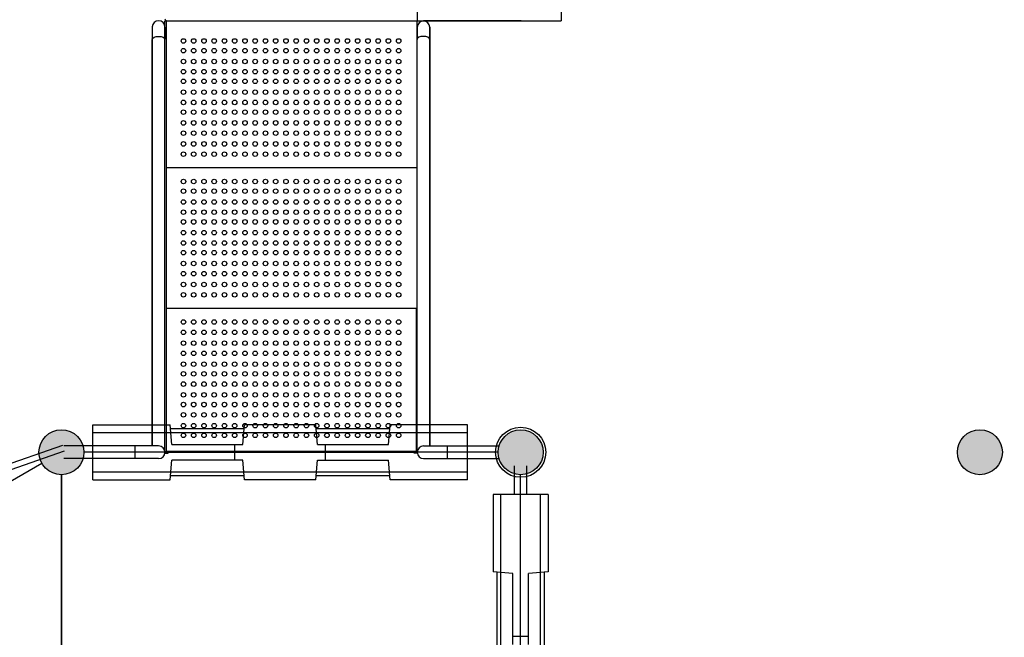
# Model space of a CAD drawing. Units: millimetres. Extents: x -2400 to 18280, y 787 to 14561.
# Drawn here: x 7805 to 10303, y 7294 to 8861 of the extents above; entities that cross this region are included whole.
import ezdxf

# ---------------------------------------------------------------- set-up
doc = ezdxf.new("R2010")
doc.units = ezdxf.units.MM
doc.layers.add('CAD', color=18, linetype='Continuous')
doc.layers.add('QITELE', color=7, linetype='Continuous')
doc.dimstyles.new('Qitele', dxfattribs={"dimscale": 85, "dimtxt": 4, "dimasz": 5, "dimexe": 4, "dimexo": 0, "dimgap": 3, "dimtad": 1, "dimdec": 0, "dimrnd": 10, "dimzin": 1, "dimtxsty": 'Standard', "dimblk": 'OBLIQUE', "dimcen": 5, "dimdle": 4, "dimclrd": 256, "dimclre": 256, "dimclrt": 256, "dimadec": 0, "dimazin": 0, "dimtfac": 1, "dimtdec": 0, "dimtmove": 0, "dimatfit": 3, "dimldrblk": 'OBLIQUE', "dimfxl": 6, "dimfxlon": 1, "dimlwd": 40, "dimlwe": 30, "dimarcsym": 0})

# ---------------------------------------------------------------- blocks, each defined once
blk = doc.blocks.new('_Oblique')
at = {"color": 0, "linetype": 'ByBlock', "lineweight": -2}
blk.add_line((-0.5, -0.5), (0.5, 0.5), dxfattribs=at)
blk = doc.blocks.new('*D6')
at = {"lineweight": 30, "transparency": 16777216}
for p, q in [((4422.2, 12050.5), (4422.2, 12900.5)), ((12022.7, 12050.5), (12022.7, 12900.5))]:
    blk.add_line(p, q, dxfattribs=at)
at = {"lineweight": 40, "transparency": 16777216}
blk.add_line((4082.2, 12560.5), (12362.7, 12560.5), dxfattribs=at)
at = {"layer": 'Defpoints', "color": 0, "transparency": 16777216}
for p in [(12022.7, 12560.5), (4422.2, 6661.9), (12022.7, 6633.7)]:
    blk.add_point(p, dxfattribs=at)
at = {"lineweight": 40, "transparency": 16777216, "xscale": 425, "yscale": 425, "zscale": 425, "rotation": 180}
blk.add_blockref('_Oblique', (4422.2, 12560.5), dxfattribs=at)
at = {"lineweight": 40, "transparency": 16777216, "xscale": 425, "yscale": 425, "zscale": 425}
blk.add_blockref('_Oblique', (12022.7, 12560.5), dxfattribs=at)
at = {"transparency": 16777216, "insert": (8222.5, 12993.1), "char_height": 340, "attachment_point": 5}
blk.add_mtext('7600', dxfattribs=at)
blk = doc.blocks.new('*D5')
at = {"lineweight": 30, "transparency": 16777216}
for p, q in [((2694.7, 12858.2), (2694.7, 13708.2)), ((13585.1, 12858.2), (13585.1, 13708.2))]:
    blk.add_line(p, q, dxfattribs=at)
at = {"lineweight": 40, "transparency": 16777216}
blk.add_line((2354.7, 13368.2), (13925.1, 13368.2), dxfattribs=at)
at = {"layer": 'Defpoints', "color": 0, "transparency": 16777216}
for p in [(13585.1, 13368.2), (13585.1, 6896.1), (2694.7, 6554.5)]:
    blk.add_point(p, dxfattribs=at)
at = {"lineweight": 40, "transparency": 16777216, "xscale": 425, "yscale": 425, "zscale": 425, "rotation": 180}
blk.add_blockref('_Oblique', (2694.7, 13368.2), dxfattribs=at)
at = {"lineweight": 40, "transparency": 16777216, "xscale": 425, "yscale": 425, "zscale": 425}
blk.add_blockref('_Oblique', (13585.1, 13368.2), dxfattribs=at)
at = {"transparency": 16777216, "insert": (8222.5, 13800.8), "char_height": 340, "attachment_point": 5}
blk.add_mtext('10890', dxfattribs=at)

msp = doc.modelspace()

# ---------------------------------------------------------------- hatches: boundary and pattern name
h = msp.add_hatch(color=256)
edge = h.paths.add_edge_path()
edge.add_arc((7911.4, 7763.4), 57, -90, 270, ccw=False)
for points in [[(7968.4, 7763.4, -1), (7854.4, 7763.4, -1)], [(7968.4, 7763.4, 1), (7854.4, 7763.4, 1)], [(9133.4, 7763.4, -1), (9019.4, 7763.4, -1)], [(9133.4, 7763.4, 1), (9019.4, 7763.4, 1)], [(10298.4, 7763.4, 1), (10184.4, 7763.4, 1)]]:
    msp.add_hatch(color=256).paths.add_polyline_path(points)

# ---------------------------------------------------------------- linework, layer by layer
for p, q in [((8810.9, 8485), (8176.9, 8485)), ((8810.9, 8128.4), (8176.9, 8128.4)), ((7913.7, 7780.4), (4545.7, 6603.4)), ((7991.4, 7779.4), (7917.8, 7779.4)), ((8941.4, 7779.4), (9014.9, 7779.4)), ((7918.7, 7766.3), (4590.7, 6603.4)), ((7991.4, 7747.4), (7917.8, 7747.4)), ((8941.4, 7747.4), (9014.9, 7747.4)), ((7862, 7734.9), (6951.8, 7209.4)), ((9060.4, 7655.9), (9060.4, 7729.4)), ((9092.4, 7655.9), (9092.4, 7729.4)), ((7911.4, 5490.4), (7911.4, 7706.4))]:
    msp.add_line(p, q)
at = {"color": 7, "linetype": 'Continuous'}
for p, q in [((7991.4, 7693.4), (7991.4, 7833.4)), ((7991.4, 7833.4), (8187, 7833.4)), ((8191.4, 7783.4), (8187, 7833.4)), ((8187.9, 7823.4), (8374.9, 7823.4)), ((8371.4, 7783.4), (8375.7, 7833.4)), ((8557, 7833.4), (8375.7, 7833.4)), ((8561.4, 7783.4), (8557, 7833.4)), ((8557.9, 7823.4), (8744.9, 7823.4)), ((8741.4, 7783.4), (8745.7, 7833.4)), ((8941.4, 7833.4), (8745.7, 7833.4)), ((8941.4, 7693.4), (8941.4, 7833.4)), ((7991.4, 7813.4), (8941.4, 7813.4)), ((8191.4, 7783.4), (8371.4, 7783.4)), ((8351.4, 7743.4), (8351.4, 7783.4)), ((8561.4, 7783.4), (8741.4, 7783.4)), ((8581.4, 7743.4), (8581.4, 7783.4)), ((9019.4, 7763.4), (7968.4, 7763.4)), ((8187, 7693.4), (8191.4, 7743.4)), ((8371.4, 7743.4), (8191.4, 7743.4)), ((8375.7, 7693.4), (8371.4, 7743.4)), ((8557, 7693.4), (8561.4, 7743.4)), ((8561.4, 7743.4), (8741.4, 7743.4)), ((8745.7, 7693.4), (8741.4, 7743.4)), ((7911.4, 7706.4), (7911.4, 6655.4)), ((7991.4, 7713.4), (8941.4, 7713.4)), ((8374.9, 7703.4), (8187.9, 7703.4)), ((8744.9, 7703.4), (8557.9, 7703.4)), ((9076.4, 6655.4), (9076.4, 7706.4)), ((7991.4, 7693.4), (8187, 7693.4)), ((8557, 7693.4), (8375.7, 7693.4)), ((8941.4, 7693.4), (8745.7, 7693.4)), ((9006.4, 7655.9), (9006.4, 7460.3)), ((9146.4, 7655.9), (9006.4, 7655.9)), ((9026.4, 6705.9), (9026.4, 7655.9)), ((9126.4, 6705.9), (9126.4, 7655.9)), ((9146.4, 7655.9), (9146.4, 7460.3)), ((9056.4, 7455.9), (9006.4, 7460.3)), ((9016.4, 7272.4), (9016.4, 7459.4)), ((9056.4, 7275.9), (9056.4, 7455.9)), ((9146.4, 7460.3), (9096.4, 7455.9)), ((9096.4, 7275.9), (9096.4, 7455.9)), ((9136.4, 7459.4), (9136.4, 7272.4)), ((9096.4, 7295.9), (9056.4, 7295.9))]:
    msp.add_line(p, q, dxfattribs=at)
for centre, radius in [((8220.9, 8807), 5.75), ((8246.9, 8807), 5.75), ((8272.9, 8807), 5.75), ((8298.9, 8807), 5.75), ((8324.9, 8807), 5.75), ((8350.9, 8807), 5.75), ((8376.9, 8807), 5.75), ((8402.9, 8807), 5.75), ((8428.9, 8807), 5.75), ((8454.9, 8807), 5.75), ((8480.9, 8807), 5.75), ((8506.9, 8807), 5.75), ((8532.9, 8807), 5.75), ((8558.9, 8807), 5.75), ((8584.9, 8807), 5.75), ((8610.9, 8807), 5.75), ((8636.9, 8807), 5.75), ((8662.9, 8807), 5.75), ((8688.9, 8807), 5.75), ((8714.9, 8807), 5.75), ((8740.9, 8807), 5.75), ((8766.9, 8807), 5.75), ((8220.9, 8782.4), 5.75), ((8246.9, 8782.4), 5.75), ((8272.9, 8782.4), 5.75), ((8298.9, 8782.4), 5.75), ((8324.9, 8782.4), 5.75), ((8350.9, 8782.4), 5.75), ((8376.9, 8782.4), 5.75), ((8402.9, 8782.4), 5.75), ((8428.9, 8782.4), 5.75), ((8454.9, 8782.4), 5.75), ((8480.9, 8782.4), 5.75), ((8506.9, 8782.4), 5.75), ((8532.9, 8782.4), 5.75), ((8558.9, 8782.4), 5.75), ((8584.9, 8782.4), 5.75), ((8610.9, 8782.4), 5.75), ((8636.9, 8782.4), 5.75), ((8662.9, 8782.4), 5.75), ((8688.9, 8782.4), 5.75), ((8714.9, 8782.4), 5.75), ((8740.9, 8782.4), 5.75), ((8766.9, 8782.4), 5.75), ((8220.9, 8755), 5.75), ((8246.9, 8755), 5.75), ((8272.9, 8755), 5.75), ((8298.9, 8755), 5.75), ((8324.9, 8755), 5.75), ((8350.9, 8755), 5.75), ((8376.9, 8755), 5.75), ((8402.9, 8755), 5.75), ((8428.9, 8755), 5.75), ((8454.9, 8755), 5.75), ((8480.9, 8755), 5.75), ((8506.9, 8755), 5.75), ((8532.9, 8755), 5.75), ((8558.9, 8755), 5.75), ((8584.9, 8755), 5.75), ((8610.9, 8755), 5.75), ((8636.9, 8755), 5.75), ((8662.9, 8755), 5.75), ((8688.9, 8755), 5.75), ((8714.9, 8755), 5.75), ((8740.9, 8755), 5.75), ((8766.9, 8755), 5.75), ((8220.9, 8729), 5.75), ((8246.9, 8729), 5.75), ((8272.9, 8729), 5.75), ((8298.9, 8729), 5.75), ((8324.9, 8729), 5.75), ((8350.9, 8729), 5.75), ((8376.9, 8729), 5.75), ((8402.9, 8729), 5.75), ((8428.9, 8729), 5.75), ((8454.9, 8729), 5.75), ((8480.9, 8729), 5.75), ((8506.9, 8729), 5.75), ((8532.9, 8729), 5.75), ((8558.9, 8729), 5.75), ((8584.9, 8729), 5.75), ((8610.9, 8729), 5.75), ((8636.9, 8729), 5.75), ((8662.9, 8729), 5.75), ((8688.9, 8729), 5.75), ((8714.9, 8729), 5.75), ((8740.9, 8729), 5.75), ((8766.9, 8729), 5.75), ((8220.9, 8704.4), 5.75), ((8246.9, 8704.4), 5.75), ((8272.9, 8704.4), 5.75), ((8298.9, 8704.4), 5.75), ((8324.9, 8704.4), 5.75), ((8350.9, 8704.4), 5.75), ((8376.9, 8704.4), 5.75), ((8402.9, 8704.4), 5.75), ((8428.9, 8704.4), 5.75), ((8454.9, 8704.4), 5.75), ((8480.9, 8704.4), 5.75), ((8506.9, 8704.4), 5.75), ((8532.9, 8704.4), 5.75), ((8558.9, 8704.4), 5.75), ((8584.9, 8704.4), 5.75), ((8610.9, 8704.4), 5.75), ((8636.9, 8704.4), 5.75), ((8662.9, 8704.4), 5.75), ((8688.9, 8704.4), 5.75), ((8714.9, 8704.4), 5.75), ((8740.9, 8704.4), 5.75), ((8766.9, 8704.4), 5.75), ((8220.9, 8677), 5.75), ((8246.9, 8677), 5.75), ((8272.9, 8677), 5.75), ((8298.9, 8677), 5.75), ((8324.9, 8677), 5.75), ((8350.9, 8677), 5.75), ((8376.9, 8677), 5.75), ((8402.9, 8677), 5.75), ((8428.9, 8677), 5.75), ((8454.9, 8677), 5.75), ((8480.9, 8677), 5.75), ((8506.9, 8677), 5.75), ((8532.9, 8677), 5.75), ((8558.9, 8677), 5.75), ((8584.9, 8677), 5.75), ((8610.9, 8677), 5.75), ((8636.9, 8677), 5.75), ((8662.9, 8677), 5.75), ((8688.9, 8677), 5.75), ((8714.9, 8677), 5.75), ((8740.9, 8677), 5.75), ((8766.9, 8677), 5.75), ((8220.9, 8651), 5.75), ((8246.9, 8651), 5.75), ((8272.9, 8651), 5.75), ((8298.9, 8651), 5.75), ((8324.9, 8651), 5.75), ((8350.9, 8651), 5.75), ((8376.9, 8651), 5.75), ((8402.9, 8651), 5.75), ((8428.9, 8651), 5.75), ((8454.9, 8651), 5.75), ((8480.9, 8651), 5.75), ((8506.9, 8651), 5.75), ((8532.9, 8651), 5.75), ((8558.9, 8651), 5.75), ((8584.9, 8651), 5.75), ((8610.9, 8651), 5.75), ((8636.9, 8651), 5.75), ((8662.9, 8651), 5.75), ((8688.9, 8651), 5.75), ((8714.9, 8651), 5.75), ((8740.9, 8651), 5.75), ((8766.9, 8651), 5.75), ((8220.9, 8626.4), 5.75), ((8246.9, 8626.4), 5.75), ((8272.9, 8626.4), 5.75), ((8298.9, 8626.4), 5.75), ((8324.9, 8626.4), 5.75), ((8350.9, 8626.4), 5.75), ((8376.9, 8626.4), 5.75), ((8402.9, 8626.4), 5.75), ((8428.9, 8626.4), 5.75), ((8454.9, 8626.4), 5.75), ((8480.9, 8626.4), 5.75), ((8506.9, 8626.4), 5.75), ((8532.9, 8626.4), 5.75), ((8558.9, 8626.4), 5.75), ((8584.9, 8626.4), 5.75), ((8610.9, 8626.4), 5.75), ((8636.9, 8626.4), 5.75), ((8662.9, 8626.4), 5.75), ((8688.9, 8626.4), 5.75), ((8714.9, 8626.4), 5.75), ((8740.9, 8626.4), 5.75), ((8766.9, 8626.4), 5.75), ((8220.9, 8599), 5.75), ((8246.9, 8599), 5.75), ((8272.9, 8599), 5.75), ((8298.9, 8599), 5.75), ((8324.9, 8599), 5.75), ((8350.9, 8599), 5.75), ((8376.9, 8599), 5.75), ((8402.9, 8599), 5.75), ((8428.9, 8599), 5.75), ((8454.9, 8599), 5.75), ((8480.9, 8599), 5.75), ((8506.9, 8599), 5.75), ((8532.9, 8599), 5.75), ((8558.9, 8599), 5.75), ((8584.9, 8599), 5.75), ((8610.9, 8599), 5.75), ((8636.9, 8599), 5.75), ((8662.9, 8599), 5.75), ((8688.9, 8599), 5.75), ((8714.9, 8599), 5.75), ((8740.9, 8599), 5.75), ((8766.9, 8599), 5.75), ((8220.9, 8573), 5.75), ((8246.9, 8573), 5.75), ((8272.9, 8573), 5.75), ((8298.9, 8573), 5.75), ((8324.9, 8573), 5.75), ((8350.9, 8573), 5.75), ((8376.9, 8573), 5.75), ((8402.9, 8573), 5.75), ((8428.9, 8573), 5.75), ((8454.9, 8573), 5.75), ((8480.9, 8573), 5.75), ((8506.9, 8573), 5.75), ((8532.9, 8573), 5.75), ((8558.9, 8573), 5.75), ((8584.9, 8573), 5.75), ((8610.9, 8573), 5.75), ((8636.9, 8573), 5.75), ((8662.9, 8573), 5.75), ((8688.9, 8573), 5.75), ((8714.9, 8573), 5.75), ((8740.9, 8573), 5.75), ((8766.9, 8573), 5.75), ((8220.9, 8545.7), 5.75), ((8246.9, 8545.7), 5.75), ((8272.9, 8545.7), 5.75), ((8298.9, 8545.7), 5.75), ((8324.9, 8545.7), 5.75), ((8350.9, 8545.7), 5.75), ((8376.9, 8545.7), 5.75), ((8402.9, 8545.7), 5.75), ((8428.9, 8545.7), 5.75), ((8454.9, 8545.7), 5.75), ((8480.9, 8545.7), 5.75), ((8506.9, 8545.7), 5.75), ((8532.9, 8545.7), 5.75), ((8558.9, 8545.7), 5.75), ((8584.9, 8545.7), 5.75), ((8610.9, 8545.7), 5.75), ((8636.9, 8545.7), 5.75), ((8662.9, 8545.7), 5.75), ((8688.9, 8545.7), 5.75), ((8714.9, 8545.7), 5.75), ((8740.9, 8545.7), 5.75), ((8766.9, 8545.7), 5.75), ((8220.9, 8519.7), 5.75), ((8246.9, 8519.7), 5.75), ((8272.9, 8519.7), 5.75), ((8298.9, 8519.7), 5.75), ((8324.9, 8519.7), 5.75), ((8350.9, 8519.7), 5.75), ((8376.9, 8519.7), 5.75), ((8402.9, 8519.7), 5.75), ((8428.9, 8519.7), 5.75), ((8454.9, 8519.7), 5.75), ((8480.9, 8519.7), 5.75), ((8506.9, 8519.7), 5.75), ((8532.9, 8519.7), 5.75), ((8558.9, 8519.7), 5.75), ((8584.9, 8519.7), 5.75), ((8610.9, 8519.7), 5.75), ((8636.9, 8519.7), 5.75), ((8662.9, 8519.7), 5.75), ((8688.9, 8519.7), 5.75), ((8714.9, 8519.7), 5.75), ((8740.9, 8519.7), 5.75), ((8766.9, 8519.7), 5.75), ((8220.9, 8450.4), 5.75), ((8246.9, 8450.4), 5.75), ((8272.9, 8450.4), 5.75), ((8298.9, 8450.4), 5.75), ((8324.9, 8450.4), 5.75), ((8350.9, 8450.4), 5.75), ((8376.9, 8450.4), 5.75), ((8402.9, 8450.4), 5.75), ((8428.9, 8450.4), 5.75), ((8454.9, 8450.4), 5.75), ((8480.9, 8450.4), 5.75), ((8506.9, 8450.4), 5.75), ((8532.9, 8450.4), 5.75), ((8558.9, 8450.4), 5.75), ((8584.9, 8450.4), 5.75), ((8610.9, 8450.4), 5.75), ((8636.9, 8450.4), 5.75), ((8662.9, 8450.4), 5.75), ((8688.9, 8450.4), 5.75), ((8714.9, 8450.4), 5.75), ((8740.9, 8450.4), 5.75), ((8766.9, 8450.4), 5.75), ((8220.9, 8425.8), 5.75), ((8246.9, 8425.8), 5.75), ((8272.9, 8425.8), 5.75), ((8298.9, 8425.8), 5.75), ((8324.9, 8425.8), 5.75), ((8350.9, 8425.8), 5.75), ((8376.9, 8425.8), 5.75), ((8402.9, 8425.8), 5.75), ((8428.9, 8425.8), 5.75), ((8454.9, 8425.8), 5.75), ((8480.9, 8425.8), 5.75), ((8506.9, 8425.8), 5.75), ((8532.9, 8425.8), 5.75), ((8558.9, 8425.8), 5.75), ((8584.9, 8425.8), 5.75), ((8610.9, 8425.8), 5.75), ((8636.9, 8425.8), 5.75), ((8662.9, 8425.8), 5.75), ((8688.9, 8425.8), 5.75), ((8714.9, 8425.8), 5.75), ((8740.9, 8425.8), 5.75), ((8766.9, 8425.8), 5.75), ((8220.9, 8398.4), 5.75), ((8246.9, 8398.4), 5.75), ((8272.9, 8398.4), 5.75), ((8298.9, 8398.4), 5.75), ((8324.9, 8398.4), 5.75), ((8350.9, 8398.4), 5.75), ((8376.9, 8398.4), 5.75), ((8402.9, 8398.4), 5.75), ((8428.9, 8398.4), 5.75), ((8454.9, 8398.4), 5.75), ((8480.9, 8398.4), 5.75), ((8506.9, 8398.4), 5.75), ((8532.9, 8398.4), 5.75), ((8558.9, 8398.4), 5.75), ((8584.9, 8398.4), 5.75), ((8610.9, 8398.4), 5.75), ((8636.9, 8398.4), 5.75), ((8662.9, 8398.4), 5.75), ((8688.9, 8398.4), 5.75), ((8714.9, 8398.4), 5.75), ((8740.9, 8398.4), 5.75), ((8766.9, 8398.4), 5.75), ((8220.9, 8372.4), 5.75), ((8246.9, 8372.4), 5.75), ((8272.9, 8372.4), 5.75), ((8298.9, 8372.4), 5.75), ((8324.9, 8372.4), 5.75), ((8350.9, 8372.4), 5.75), ((8376.9, 8372.4), 5.75), ((8402.9, 8372.4), 5.75), ((8428.9, 8372.4), 5.75), ((8454.9, 8372.4), 5.75), ((8480.9, 8372.4), 5.75), ((8506.9, 8372.4), 5.75), ((8532.9, 8372.4), 5.75), ((8558.9, 8372.4), 5.75), ((8584.9, 8372.4), 5.75), ((8610.9, 8372.4), 5.75), ((8636.9, 8372.4), 5.75), ((8662.9, 8372.4), 5.75), ((8688.9, 8372.4), 5.75), ((8714.9, 8372.4), 5.75), ((8740.9, 8372.4), 5.75), ((8766.9, 8372.4), 5.75), ((8220.9, 8347.8), 5.75), ((8246.9, 8347.8), 5.75), ((8272.9, 8347.8), 5.75), ((8298.9, 8347.8), 5.75), ((8324.9, 8347.8), 5.75), ((8350.9, 8347.8), 5.75), ((8376.9, 8347.8), 5.75), ((8402.9, 8347.8), 5.75), ((8428.9, 8347.8), 5.75), ((8454.9, 8347.8), 5.75), ((8480.9, 8347.8), 5.75), ((8506.9, 8347.8), 5.75), ((8532.9, 8347.8), 5.75), ((8558.9, 8347.8), 5.75), ((8584.9, 8347.8), 5.75), ((8610.9, 8347.8), 5.75), ((8636.9, 8347.8), 5.75), ((8662.9, 8347.8), 5.75), ((8688.9, 8347.8), 5.75), ((8714.9, 8347.8), 5.75), ((8740.9, 8347.8), 5.75), ((8766.9, 8347.8), 5.75), ((8220.9, 8320.4), 5.75), ((8246.9, 8320.4), 5.75), ((8272.9, 8320.4), 5.75), ((8298.9, 8320.4), 5.75), ((8324.9, 8320.4), 5.75), ((8350.9, 8320.4), 5.75), ((8376.9, 8320.4), 5.75), ((8402.9, 8320.4), 5.75), ((8428.9, 8320.4), 5.75), ((8454.9, 8320.4), 5.75), ((8480.9, 8320.4), 5.75), ((8506.9, 8320.4), 5.75), ((8532.9, 8320.4), 5.75), ((8558.9, 8320.4), 5.75), ((8584.9, 8320.4), 5.75), ((8610.9, 8320.4), 5.75), ((8636.9, 8320.4), 5.75), ((8662.9, 8320.4), 5.75), ((8688.9, 8320.4), 5.75), ((8714.9, 8320.4), 5.75), ((8740.9, 8320.4), 5.75), ((8766.9, 8320.4), 5.75), ((8220.9, 8294.4), 5.75), ((8246.9, 8294.4), 5.75), ((8272.9, 8294.4), 5.75), ((8298.9, 8294.4), 5.75), ((8324.9, 8294.4), 5.75), ((8350.9, 8294.4), 5.75), ((8376.9, 8294.4), 5.75), ((8402.9, 8294.4), 5.75), ((8428.9, 8294.4), 5.75), ((8454.9, 8294.4), 5.75), ((8480.9, 8294.4), 5.75), ((8506.9, 8294.4), 5.75), ((8532.9, 8294.4), 5.75), ((8558.9, 8294.4), 5.75), ((8584.9, 8294.4), 5.75), ((8610.9, 8294.4), 5.75), ((8636.9, 8294.4), 5.75), ((8662.9, 8294.4), 5.75), ((8688.9, 8294.4), 5.75), ((8714.9, 8294.4), 5.75), ((8740.9, 8294.4), 5.75), ((8766.9, 8294.4), 5.75), ((8220.9, 8269.8), 5.75), ((8246.9, 8269.8), 5.75), ((8272.9, 8269.8), 5.75), ((8298.9, 8269.8), 5.75), ((8324.9, 8269.8), 5.75), ((8350.9, 8269.8), 5.75), ((8376.9, 8269.8), 5.75), ((8402.9, 8269.8), 5.75), ((8428.9, 8269.8), 5.75), ((8454.9, 8269.8), 5.75), ((8480.9, 8269.8), 5.75), ((8506.9, 8269.8), 5.75), ((8532.9, 8269.8), 5.75), ((8558.9, 8269.8), 5.75), ((8584.9, 8269.8), 5.75), ((8610.9, 8269.8), 5.75), ((8636.9, 8269.8), 5.75), ((8662.9, 8269.8), 5.75), ((8688.9, 8269.8), 5.75), ((8714.9, 8269.8), 5.75), ((8740.9, 8269.8), 5.75), ((8766.9, 8269.8), 5.75), ((8220.9, 8242.4), 5.75), ((8246.9, 8242.4), 5.75), ((8272.9, 8242.4), 5.75), ((8298.9, 8242.4), 5.75), ((8324.9, 8242.4), 5.75), ((8350.9, 8242.4), 5.75), ((8376.9, 8242.4), 5.75), ((8402.9, 8242.4), 5.75), ((8428.9, 8242.4), 5.75), ((8454.9, 8242.4), 5.75), ((8480.9, 8242.4), 5.75), ((8506.9, 8242.4), 5.75), ((8532.9, 8242.4), 5.75), ((8558.9, 8242.4), 5.75), ((8584.9, 8242.4), 5.75), ((8610.9, 8242.4), 5.75), ((8636.9, 8242.4), 5.75), ((8662.9, 8242.4), 5.75), ((8688.9, 8242.4), 5.75), ((8714.9, 8242.4), 5.75), ((8740.9, 8242.4), 5.75), ((8766.9, 8242.4), 5.75), ((8220.9, 8216.4), 5.75), ((8246.9, 8216.4), 5.75), ((8272.9, 8216.4), 5.75), ((8298.9, 8216.4), 5.75), ((8324.9, 8216.4), 5.75), ((8350.9, 8216.4), 5.75), ((8376.9, 8216.4), 5.75), ((8402.9, 8216.4), 5.75), ((8428.9, 8216.4), 5.75), ((8454.9, 8216.4), 5.75), ((8480.9, 8216.4), 5.75), ((8506.9, 8216.4), 5.75), ((8532.9, 8216.4), 5.75), ((8558.9, 8216.4), 5.75), ((8584.9, 8216.4), 5.75), ((8610.9, 8216.4), 5.75), ((8636.9, 8216.4), 5.75), ((8662.9, 8216.4), 5.75), ((8688.9, 8216.4), 5.75), ((8714.9, 8216.4), 5.75), ((8740.9, 8216.4), 5.75), ((8766.9, 8216.4), 5.75), ((8220.9, 8189), 5.75), ((8246.9, 8189), 5.75), ((8272.9, 8189), 5.75), ((8298.9, 8189), 5.75), ((8324.9, 8189), 5.75), ((8350.9, 8189), 5.75), ((8376.9, 8189), 5.75), ((8402.9, 8189), 5.75), ((8428.9, 8189), 5.75), ((8454.9, 8189), 5.75), ((8480.9, 8189), 5.75), ((8506.9, 8189), 5.75), ((8532.9, 8189), 5.75), ((8558.9, 8189), 5.75), ((8584.9, 8189), 5.75), ((8610.9, 8189), 5.75), ((8636.9, 8189), 5.75), ((8662.9, 8189), 5.75), ((8688.9, 8189), 5.75), ((8714.9, 8189), 5.75), ((8740.9, 8189), 5.75), ((8766.9, 8189), 5.75), ((8220.9, 8163), 5.75), ((8246.9, 8163), 5.75), ((8272.9, 8163), 5.75), ((8298.9, 8163), 5.75), ((8324.9, 8163), 5.75), ((8350.9, 8163), 5.75), ((8376.9, 8163), 5.75), ((8402.9, 8163), 5.75), ((8428.9, 8163), 5.75), ((8454.9, 8163), 5.75), ((8480.9, 8163), 5.75), ((8506.9, 8163), 5.75), ((8532.9, 8163), 5.75), ((8558.9, 8163), 5.75), ((8584.9, 8163), 5.75), ((8610.9, 8163), 5.75), ((8636.9, 8163), 5.75), ((8662.9, 8163), 5.75), ((8688.9, 8163), 5.75), ((8714.9, 8163), 5.75), ((8740.9, 8163), 5.75), ((8766.9, 8163), 5.75), ((8220.9, 8093.8), 5.75), ((8246.9, 8093.8), 5.75), ((8272.9, 8093.8), 5.75), ((8298.9, 8093.8), 5.75), ((8324.9, 8093.8), 5.75), ((8350.9, 8093.8), 5.75), ((8376.9, 8093.8), 5.75), ((8402.9, 8093.8), 5.75), ((8428.9, 8093.8), 5.75), ((8454.9, 8093.8), 5.75), ((8480.9, 8093.8), 5.75), ((8506.9, 8093.8), 5.75), ((8532.9, 8093.8), 5.75), ((8558.9, 8093.8), 5.75), ((8584.9, 8093.8), 5.75), ((8610.9, 8093.8), 5.75), ((8636.9, 8093.8), 5.75), ((8662.9, 8093.8), 5.75), ((8688.9, 8093.8), 5.75), ((8714.9, 8093.8), 5.75), ((8740.9, 8093.8), 5.75), ((8766.9, 8093.8), 5.75), ((8220.9, 8067.8), 5.75), ((8246.9, 8067.8), 5.75), ((8272.9, 8067.8), 5.75), ((8298.9, 8067.8), 5.75), ((8324.9, 8067.8), 5.75), ((8350.9, 8067.8), 5.75), ((8376.9, 8067.8), 5.75), ((8402.9, 8067.8), 5.75), ((8428.9, 8067.8), 5.75), ((8454.9, 8067.8), 5.75), ((8480.9, 8067.8), 5.75), ((8506.9, 8067.8), 5.75), ((8532.9, 8067.8), 5.75), ((8558.9, 8067.8), 5.75), ((8584.9, 8067.8), 5.75), ((8610.9, 8067.8), 5.75), ((8636.9, 8067.8), 5.75), ((8662.9, 8067.8), 5.75), ((8688.9, 8067.8), 5.75), ((8714.9, 8067.8), 5.75), ((8740.9, 8067.8), 5.75), ((8766.9, 8067.8), 5.75), ((8220.9, 8040.4), 5.75), ((8246.9, 8040.4), 5.75), ((8272.9, 8040.4), 5.75), ((8298.9, 8040.4), 5.75), ((8324.9, 8040.4), 5.75), ((8350.9, 8040.4), 5.75), ((8376.9, 8040.4), 5.75), ((8402.9, 8040.4), 5.75), ((8428.9, 8040.4), 5.75), ((8454.9, 8040.4), 5.75), ((8480.9, 8040.4), 5.75), ((8506.9, 8040.4), 5.75), ((8532.9, 8040.4), 5.75), ((8558.9, 8040.4), 5.75), ((8584.9, 8040.4), 5.75), ((8610.9, 8040.4), 5.75), ((8636.9, 8040.4), 5.75), ((8662.9, 8040.4), 5.75), ((8688.9, 8040.4), 5.75), ((8714.9, 8040.4), 5.75), ((8740.9, 8040.4), 5.75), ((8766.9, 8040.4), 5.75), ((8220.9, 8014.4), 5.75), ((8246.9, 8014.4), 5.75), ((8272.9, 8014.4), 5.75), ((8298.9, 8014.4), 5.75), ((8324.9, 8014.4), 5.75), ((8350.9, 8014.4), 5.75), ((8376.9, 8014.4), 5.75), ((8402.9, 8014.4), 5.75), ((8428.9, 8014.4), 5.75), ((8454.9, 8014.4), 5.75), ((8480.9, 8014.4), 5.75), ((8506.9, 8014.4), 5.75), ((8532.9, 8014.4), 5.75), ((8558.9, 8014.4), 5.75), ((8584.9, 8014.4), 5.75), ((8610.9, 8014.4), 5.75), ((8636.9, 8014.4), 5.75), ((8662.9, 8014.4), 5.75), ((8688.9, 8014.4), 5.75), ((8714.9, 8014.4), 5.75), ((8740.9, 8014.4), 5.75), ((8766.9, 8014.4), 5.75), ((8220.9, 7987), 5.75), ((8246.9, 7987), 5.75), ((8272.9, 7987), 5.75), ((8298.9, 7987), 5.75), ((8324.9, 7987), 5.75), ((8350.9, 7987), 5.75), ((8376.9, 7987), 5.75), ((8402.9, 7987), 5.75), ((8428.9, 7987), 5.75), ((8454.9, 7987), 5.75), ((8480.9, 7987), 5.75), ((8506.9, 7987), 5.75), ((8532.9, 7987), 5.75), ((8558.9, 7987), 5.75), ((8584.9, 7987), 5.75), ((8610.9, 7987), 5.75), ((8636.9, 7987), 5.75), ((8662.9, 7987), 5.75), ((8688.9, 7987), 5.75), ((8714.9, 7987), 5.75), ((8740.9, 7987), 5.75), ((8766.9, 7987), 5.75), ((8220.9, 7962.4), 5.75), ((8246.9, 7962.4), 5.75), ((8272.9, 7962.4), 5.75), ((8298.9, 7962.4), 5.75), ((8324.9, 7962.4), 5.75), ((8350.9, 7962.4), 5.75), ((8376.9, 7962.4), 5.75), ((8402.9, 7962.4), 5.75), ((8428.9, 7962.4), 5.75), ((8454.9, 7962.4), 5.75), ((8480.9, 7962.4), 5.75), ((8506.9, 7962.4), 5.75), ((8532.9, 7962.4), 5.75), ((8558.9, 7962.4), 5.75), ((8584.9, 7962.4), 5.75), ((8610.9, 7962.4), 5.75), ((8636.9, 7962.4), 5.75), ((8662.9, 7962.4), 5.75), ((8688.9, 7962.4), 5.75), ((8714.9, 7962.4), 5.75), ((8740.9, 7962.4), 5.75), ((8766.9, 7962.4), 5.75), ((8220.9, 7936.4), 5.75), ((8246.9, 7936.4), 5.75), ((8272.9, 7936.4), 5.75), ((8298.9, 7936.4), 5.75), ((8324.9, 7936.4), 5.75), ((8350.9, 7936.4), 5.75), ((8376.9, 7936.4), 5.75), ((8402.9, 7936.4), 5.75), ((8428.9, 7936.4), 5.75), ((8454.9, 7936.4), 5.75), ((8480.9, 7936.4), 5.75), ((8506.9, 7936.4), 5.75), ((8532.9, 7936.4), 5.75), ((8558.9, 7936.4), 5.75), ((8584.9, 7936.4), 5.75), ((8610.9, 7936.4), 5.75), ((8636.9, 7936.4), 5.75), ((8662.9, 7936.4), 5.75), ((8688.9, 7936.4), 5.75), ((8714.9, 7936.4), 5.75), ((8740.9, 7936.4), 5.75), ((8766.9, 7936.4), 5.75), ((8220.9, 7909), 5.75), ((8246.9, 7909), 5.75), ((8272.9, 7909), 5.75), ((8298.9, 7909), 5.75), ((8324.9, 7909), 5.75), ((8350.9, 7909), 5.75), ((8376.9, 7909), 5.75), ((8402.9, 7909), 5.75), ((8428.9, 7909), 5.75), ((8454.9, 7909), 5.75), ((8480.9, 7909), 5.75), ((8506.9, 7909), 5.75), ((8532.9, 7909), 5.75), ((8558.9, 7909), 5.75), ((8584.9, 7909), 5.75), ((8610.9, 7909), 5.75), ((8636.9, 7909), 5.75), ((8662.9, 7909), 5.75), ((8688.9, 7909), 5.75), ((8714.9, 7909), 5.75), ((8740.9, 7909), 5.75), ((8766.9, 7909), 5.75), ((8220.9, 7884.4), 5.75), ((8246.9, 7884.4), 5.75), ((8272.9, 7884.4), 5.75), ((8298.9, 7884.4), 5.75), ((8324.9, 7884.4), 5.75), ((8350.9, 7884.4), 5.75), ((8376.9, 7884.4), 5.75), ((8402.9, 7884.4), 5.75), ((8428.9, 7884.4), 5.75), ((8454.9, 7884.4), 5.75), ((8480.9, 7884.4), 5.75), ((8506.9, 7884.4), 5.75), ((8532.9, 7884.4), 5.75), ((8558.9, 7884.4), 5.75), ((8584.9, 7884.4), 5.75), ((8610.9, 7884.4), 5.75), ((8636.9, 7884.4), 5.75), ((8662.9, 7884.4), 5.75), ((8688.9, 7884.4), 5.75), ((8714.9, 7884.4), 5.75), ((8740.9, 7884.4), 5.75), ((8766.9, 7884.4), 5.75), ((8220.9, 7858.4), 5.75), ((8246.9, 7858.4), 5.75), ((8272.9, 7858.4), 5.75), ((8298.9, 7858.4), 5.75), ((8324.9, 7858.4), 5.75), ((8350.9, 7858.4), 5.75), ((8376.9, 7858.4), 5.75), ((8402.9, 7858.4), 5.75), ((8428.9, 7858.4), 5.75), ((8454.9, 7858.4), 5.75), ((8480.9, 7858.4), 5.75), ((8506.9, 7858.4), 5.75), ((8532.9, 7858.4), 5.75), ((8558.9, 7858.4), 5.75), ((8584.9, 7858.4), 5.75), ((8610.9, 7858.4), 5.75), ((8636.9, 7858.4), 5.75), ((8662.9, 7858.4), 5.75), ((8688.9, 7858.4), 5.75), ((8714.9, 7858.4), 5.75), ((8740.9, 7858.4), 5.75), ((8766.9, 7858.4), 5.75), ((7911.4, 7763.4), 57), ((7911.4, 7763.4), 57), ((7911.4, 7763.4), 57), ((8220.9, 7831), 5.75), ((8246.9, 7831), 5.75), ((8272.9, 7831), 5.75), ((8298.9, 7831), 5.75), ((8324.9, 7831), 5.75), ((8350.9, 7831), 5.75), ((8376.9, 7831), 5.75), ((8402.9, 7831), 5.75), ((8428.9, 7831), 5.75), ((8454.9, 7831), 5.75), ((8480.9, 7831), 5.75), ((8506.9, 7831), 5.75), ((8532.9, 7831), 5.75), ((8558.9, 7831), 5.75), ((8584.9, 7831), 5.75), ((8610.9, 7831), 5.75), ((8636.9, 7831), 5.75), ((8662.9, 7831), 5.75), ((8688.9, 7831), 5.75), ((8714.9, 7831), 5.75), ((8740.9, 7831), 5.75), ((8766.9, 7831), 5.75), ((9076.4, 7763.4), 63.5), ((9076.4, 7763.4), 57), ((9076.4, 7763.4), 57), ((10241.4, 7763.4), 57), ((8220.9, 7806.4), 5.75), ((8246.9, 7806.4), 5.75), ((8272.9, 7806.4), 5.75), ((8298.9, 7806.4), 5.75), ((8324.9, 7806.4), 5.75), ((8350.9, 7806.4), 5.75), ((8376.9, 7806.4), 5.75), ((8402.9, 7806.4), 5.75), ((8428.9, 7806.4), 5.75), ((8454.9, 7806.4), 5.75), ((8480.9, 7806.4), 5.75), ((8506.9, 7806.4), 5.75), ((8532.9, 7806.4), 5.75), ((8558.9, 7806.4), 5.75), ((8584.9, 7806.4), 5.75), ((8610.9, 7806.4), 5.75), ((8636.9, 7806.4), 5.75), ((8662.9, 7806.4), 5.75), ((8688.9, 7806.4), 5.75), ((8714.9, 7806.4), 5.75), ((8740.9, 7806.4), 5.75), ((8766.9, 7806.4), 5.75)]:
    msp.add_circle(centre, radius)
at = {"extrusion": (0, 0, -1)}
msp.add_ellipse((8157.8, 8811.2), major_axis=(-16, -0.2), ratio=0.46082, start_param=0.033525, end_param=3.175117, dxfattribs=at)
msp.add_ellipse((8829.8, 8811.2), major_axis=(16, -0.2), ratio=0.46082, start_param=0.033525, end_param=3.175117)
at = {"layer": 'CAD', "color": 0}
for p, q in [((8813.9, 9498.4), (8813.9, 8858.4)), ((9178.9, 9498.4), (9178.9, 8858.4)), ((8173.8, 8858.4), (8813.9, 8858.4)), ((8173.8, 8811), (8173.8, 8858.4)), ((8176.9, 8858.4), (8176.9, 7765.4)), ((8813.9, 8858.4), (9178.9, 8858.4)), ((8813.9, 8500.5), (8813.9, 8858.4)), ((9077.7, 8858.4), (8829.9, 8858.4)), ((8141.8, 8842.4), (8141.8, 7779.4)), ((8141.8, 8842.4), (8141.8, 8810.9)), ((8173.8, 8841.8), (8173.8, 8811.1)), ((8173.9, 8500.5), (8173.9, 8842)), ((8813.9, 8842.4), (8813.9, 8811)), ((8813.9, 8841.8), (8813.9, 8811.1)), ((8845.9, 8810.9), (8845.9, 8842.4)), ((8845.9, 8841.8), (8845.9, 7779.4)), ((8141.8, 7779.4), (8141.8, 8810.9)), ((8173.8, 7763.6), (8173.8, 8810.9)), ((8813.9, 7763.6), (8813.9, 8810.9)), ((8845.9, 7779.4), (8845.9, 8810.9)), ((8173.8, 8792.4), (8173.9, 8792.4)), ((8173.9, 8782.4), (8173.8, 8782.4)), ((8813.9, 8792.4), (8813.9, 8792.4)), ((8813.9, 8782.4), (8813.9, 8782.4)), ((8173.9, 8135.5), (8173.9, 8488.4)), ((8813.9, 8135.5), (8813.9, 8488.4)), ((8173.9, 7770.5), (8173.9, 8123.4)), ((8810.9, 8128.4), (8810.9, 7766.4)), ((8813.9, 7770.5), (8813.9, 8123.4)), ((8157.8, 7779.4), (7966.1, 7779.4)), ((8097.8, 7779.4), (8097.8, 7747.4)), ((8829.9, 7779.4), (9021.6, 7779.4)), ((8889.9, 7779.4), (8889.9, 7747.4)), ((8157.8, 7747.4), (7966.1, 7747.4)), ((8173.7, 7765.4), (8181.8, 7765.4)), ((8173.7, 7761.4), (8181.8, 7761.4)), ((8176.9, 7766.4), (8813.9, 7766.4)), ((8180.3, 7761.4), (8180.3, 7765.4)), ((8181.8, 7761.4), (8181.8, 7765.4)), ((8181.8, 7763.4), (8805.9, 7763.4)), ((8805.9, 7761.4), (8805.9, 7765.4)), ((8814, 7765.4), (8805.9, 7765.4)), ((8807.4, 7761.4), (8805.9, 7761.4)), ((8807.4, 7761.4), (8807.4, 7765.4)), ((8814, 7761.4), (8807.4, 7761.4)), ((8814, 7761.4), (8814, 7761.5)), ((8814, 7761.4), (8814, 7761.4)), ((8829.9, 7747.4), (9021.6, 7747.4))]:
    msp.add_line(p, q, dxfattribs=at)
for centre, radius, start, end in [((8157.8, 8842.4), 16, 359.9995, 179.9995), ((8178.9, 8863.4), 5, 180, 270), ((8829.9, 8841.8), 16, 0, 180), ((8157.8, 7763.4), 16, 270, 90), ((8829.9, 7763.4), 16, 90, 270)]:
    msp.add_arc(centre, radius, start, end, dxfattribs=at)
at = {"layer": 'QITELE', "color": 60, "lineweight": 211, "true_color": 0xaff425}
msp.add_lwpolyline([(9678.9, 10992.6), (7920.8, 10992.6, -0.199065), (7567.1, 11139.2, 0.652854), (3834.1, 9688.1), (3834.1, 8432.6, -0.279643), (3565.1, 7989.1, 0.638557), (3699.6, 5057.6, -0.304534), (4010.3, 4594.8), (4010.3, 4056, 0.001864), (4010.3, 4052.3, 0.416666), (6501.2, 1618.7, 0.231514), (8372.2, 2463, -0.223339), (8757.2, 2644.1), (9199.2, 2644.1, 0.320184), (10500.8, 3455.8, -0.273762), (10908.5, 3761.2, 0.38277), (13583.5, 6743.6), (13583.5, 6780, 0.408601)], format="xyb", close=True, dxfattribs=at)

# ---------------------------------------------------------------- dimensions: what is measured, and where the dimension line sits
at = {"color": 0}
for base, p1, p2, picture, middle in [((13585.1, 13368.2), (2694.7, 6554.5), (13585.1, 6896.1), '*D5', (8222.5, 13368.2)), ((12022.7063, 12560.4849), (4422.2136, 6661.8828), (12022.7063, 6633.6698), '*D6', (8222.46, 12560.4849))]:
    dim = msp.add_linear_dim(base=base, p1=p1, p2=p2, dimstyle='Qitele', dxfattribs=at)
    dim.commit()
    dim.dimension.update_dxf_attribs({"geometry": picture, "text_midpoint": middle, "dimtype": 160})

doc.saveas('drawing.dxf')
